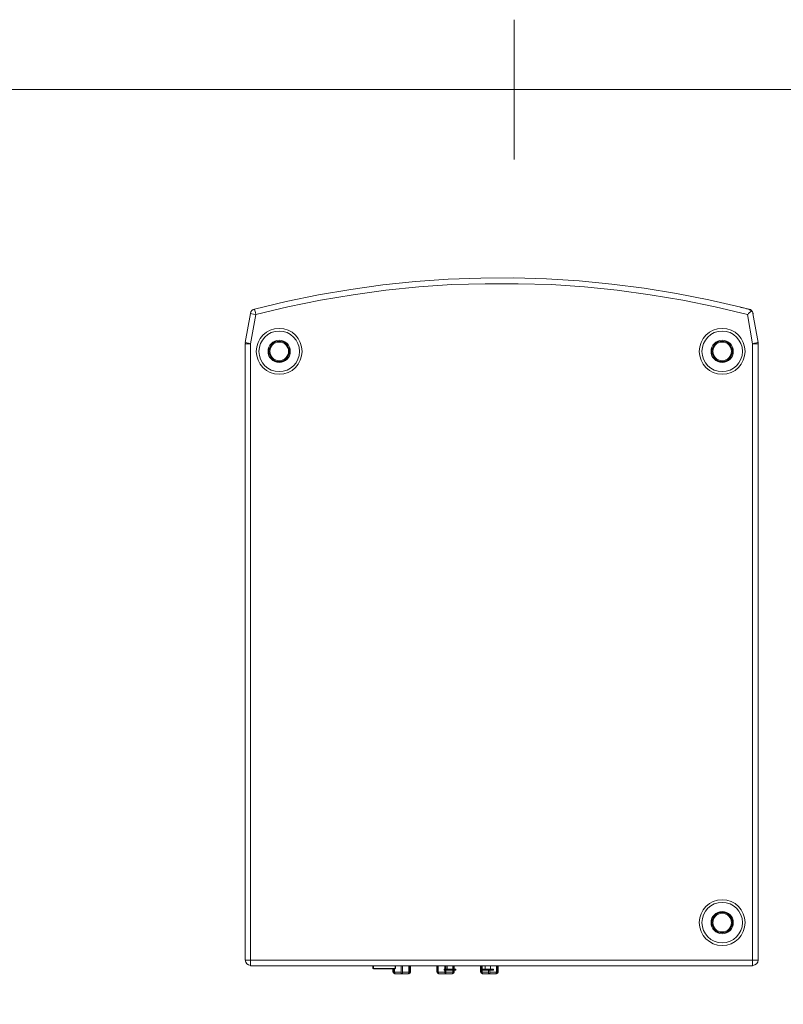
# Paper-space layout 'Layout1' of a CAD drawing. Units: millimetres. Extents: x 15 to 205, y 10 to 292.
# Drawn here: x 75 to 129, y 222 to 292 of the extents above; entities that cross this region are included whole.
import ezdxf

# ---------------------------------------------------------------- set-up
doc = ezdxf.new("R2010")
doc.units = ezdxf.units.MM
doc.header["$MEASUREMENT"] = 0
doc.layers.get('0').update_dxf_attribs({"linetype": 'CONTINUOUS'})

psp = doc.layouts.get("Layout1")

# ---------------------------------------------------------------- linework, layer by layer
at = {"color": 0, "linetype": 'Continuous', "lineweight": 15, "true_color": 0x000007}
for p, q in [((109.982, 291.973), (109.982, 281.982)), ((126.174, 271.42), (126.746, 271.272)), ((91.101, 270.954), (90.72, 268.88)), ((127.042, 270.954), (127.042, 270.954)), ((127.423, 268.88), (127.042, 270.954)), ((90.72, 268.795), (90.72, 224.726)), ((127.423, 224.726), (127.423, 268.795)), ((91.122, 224.324), (127.021, 224.324)), ((99.864, 224.134), (99.864, 224.324)), ((99.907, 224.113), (99.907, 224.324)), ((99.907, 224.091), (101.452, 224.091)), ((101.304, 224.091), (101.304, 223.859)), ((101.367, 224.091), (101.367, 223.859)), ((101.409, 223.859), (101.409, 224.091)), ((101.452, 224.324), (101.452, 224.113)), ((101.494, 224.324), (101.494, 224.134)), ((101.896, 223.859), (101.896, 224.324)), ((101.981, 224.324), (101.981, 223.859)), ((102.447, 224.324), (102.447, 223.859)), ((102.489, 223.859), (102.489, 224.324)), ((102.552, 224.324), (102.552, 223.859)), ((104.436, 224.324), (104.436, 223.859)), ((104.5, 224.324), (104.5, 223.859)), ((104.542, 223.859), (104.542, 224.303)), ((104.965, 224.007), (104.965, 224.07)), ((104.965, 224.07), (104.965, 224.07)), ((104.965, 224.007), (104.965, 224.07)), ((105.008, 224.07), (105.008, 224.303)), ((105.008, 223.859), (105.008, 224.007)), ((105.092, 224.303), (105.092, 224.07)), ((105.092, 224.007), (105.092, 223.859)), ((105.135, 224.07), (105.156, 224.07)), ((105.135, 224.007), (105.135, 224.07)), ((105.177, 224.007), (105.579, 224.007)), ((105.579, 224.303), (105.579, 224.07)), ((105.579, 224.007), (105.579, 223.859)), ((105.6, 224.07), (105.622, 224.07)), ((105.622, 224.07), (105.622, 224.303)), ((105.622, 224.007), (105.622, 224.07)), ((105.622, 223.859), (105.622, 224.007)), ((105.685, 224.303), (105.685, 224.07)), ((105.685, 224.007), (105.685, 223.859)), ((105.791, 224.007), (105.791, 224.07)), ((107.569, 224.303), (107.569, 223.859)), ((107.632, 224.303), (107.632, 223.859)), ((107.675, 224.07), (107.675, 224.303)), ((107.675, 224.007), (107.675, 224.07)), ((107.675, 224.07), (107.675, 224.07)), ((107.675, 224.007), (107.675, 224.07)), ((107.675, 223.859), (107.675, 224.007)), ((107.844, 224.07), (107.865, 224.07)), ((107.844, 224.007), (107.844, 224.07)), ((107.886, 224.007), (108.289, 224.007)), ((108.14, 223.859), (108.14, 224.007)), ((108.225, 224.007), (108.225, 223.859)), ((108.31, 224.07), (108.331, 224.07)), ((108.331, 224.007), (108.331, 224.07)), ((108.5, 224.007), (108.5, 224.07)), ((108.712, 224.303), (108.712, 223.859)), ((108.754, 223.859), (108.754, 224.303)), ((108.818, 224.303), (108.818, 223.859)), ((101.367, 223.859), (101.304, 223.859)), ((102.552, 223.859), (102.489, 223.859)), ((104.5, 223.859), (104.436, 223.859)), ((105.685, 223.859), (105.622, 223.859)), ((107.632, 223.859), (107.569, 223.859)), ((108.818, 223.859), (108.754, 223.859))]:
    psp.add_line(p, q, dxfattribs=at)
for points in [[(199.983, 9.991), (199.983, 286.978), (19.981, 286.978), (19.981, 9.991)], [(91.398, 271.272), (93.662, 271.822), (95.97, 272.288), (98.277, 272.69), (100.584, 273.008), (102.912, 273.24), (105.262, 273.41), (107.59, 273.494), (109.94, 273.516), (112.289, 273.431), (114.617, 273.304), (116.946, 273.071), (119.274, 272.775), (121.581, 272.394), (123.888, 271.949), (126.174, 271.42), (126.174, 271.399), (126.323, 271.357), (126.471, 271.335), (126.598, 271.293), (126.746, 271.272), (126.767, 271.251), (126.788, 271.251), (126.809, 271.251), (126.831, 271.23), (126.852, 271.208), (126.894, 271.208), (126.915, 271.187), (126.936, 271.145), (126.915, 271.124), (126.894, 271.103), (126.852, 271.06), (126.809, 271.039), (126.767, 270.997), (126.725, 270.954), (126.704, 270.912), (126.661, 270.891)], [(126.661, 270.891), (124.354, 271.441), (122.026, 271.907), (119.697, 272.309), (117.348, 272.627), (114.998, 272.859), (112.628, 273.029), (110.257, 273.092), (107.886, 273.092), (105.516, 273.029), (103.145, 272.859), (100.796, 272.627), (98.446, 272.309), (96.118, 271.907), (93.789, 271.441), (91.482, 270.891), (91.461, 271.039), (91.419, 271.166), (91.398, 271.251), (91.398, 271.272)], [(91.101, 270.954), (91.122, 270.954), (91.207, 270.933), (91.334, 270.912), (91.482, 270.891), (91.122, 268.795)], [(127.423, 268.88), (127.381, 268.88), (127.296, 268.859), (127.169, 268.838), (127.021, 268.795), (126.661, 270.891)], [(91.122, 268.795), (90.974, 268.838), (90.847, 268.859), (90.763, 268.88), (90.72, 268.88)], [(90.72, 268.795), (90.763, 268.795), (90.847, 268.795), (90.974, 268.795), (91.122, 268.795), (91.122, 224.726)], [(127.021, 268.795), (127.169, 268.795), (127.296, 268.795), (127.381, 268.795), (127.423, 268.795)], [(127.423, 224.726), (127.381, 224.726), (127.296, 224.726), (127.169, 224.726), (127.021, 224.726), (127.021, 268.795)], [(91.122, 224.726), (90.974, 224.726), (90.847, 224.726), (90.763, 224.726), (90.72, 224.726)], [(91.122, 224.324), (91.122, 224.345), (91.122, 224.43), (91.122, 224.557), (91.122, 224.726), (127.021, 224.726)], [(127.021, 224.726), (127.021, 224.557), (127.021, 224.43), (127.021, 224.345), (127.021, 224.324)], [(99.864, 224.134), (99.885, 224.134), (99.907, 224.113)], [(101.452, 224.113), (99.907, 224.113), (99.907, 224.091)], [(101.494, 224.134), (101.452, 224.113), (101.452, 224.091)], [(104.5, 224.324), (104.521, 224.303), (104.563, 224.303), (104.69, 224.303), (104.881, 224.303), (105.114, 224.303), (105.389, 224.303), (105.664, 224.303), (105.918, 224.303), (106.108, 224.303), (106.235, 224.303), (106.278, 224.303), (106.278, 224.324)], [(104.965, 224.07), (105.008, 224.07), (105.135, 224.07)], [(104.965, 224.07), (104.965, 224.07), (104.965, 224.007)], [(105.156, 224.007), (105.135, 224.007), (105.008, 224.007), (104.965, 224.007)], [(105.029, 224.303), (105.029, 224.303), (105.029, 224.303), (105.029, 224.303), (105.05, 224.303), (105.05, 224.303), (105.05, 224.303), (105.05, 224.303)], [(105.177, 224.303), (105.177, 224.07), (105.177, 224.07)], [(105.177, 224.303), (105.177, 224.07), (105.177, 224.07)], [(105.177, 224.007), (105.177, 224.007), (105.177, 224.07), (105.579, 224.07)], [(105.368, 224.303), (105.368, 224.303), (105.368, 224.303), (105.368, 224.303), (105.368, 224.303), (105.368, 224.303), (105.368, 224.303), (105.368, 224.303), (105.368, 224.303), (105.368, 224.303), (105.389, 224.303), (105.389, 224.303), (105.389, 224.303), (105.389, 224.303), (105.41, 224.303), (105.41, 224.303), (105.41, 224.303), (105.41, 224.303), (105.431, 224.303), (105.431, 224.303), (105.431, 224.303), (105.431, 224.303), (105.431, 224.303), (105.431, 224.303), (105.431, 224.303), (105.431, 224.303)], [(105.579, 224.007), (105.6, 224.007), (105.6, 224.07), (105.579, 224.07)], [(105.791, 224.007), (105.749, 224.007), (105.622, 224.007), (105.6, 224.007)], [(105.622, 224.07), (105.749, 224.07), (105.791, 224.07)], [(105.706, 224.303), (105.706, 224.303), (105.706, 224.303), (105.706, 224.303), (105.706, 224.303), (105.706, 224.303), (105.706, 224.303), (105.706, 224.303), (105.791, 224.303), (105.791, 224.303)], [(107.209, 224.324), (107.23, 224.303), (107.273, 224.303), (107.4, 224.303), (107.59, 224.303), (107.823, 224.303), (108.098, 224.303), (108.373, 224.303), (108.627, 224.303), (108.818, 224.303), (108.945, 224.303), (108.987, 224.303), (108.987, 224.324)], [(107.675, 224.07), (107.717, 224.07), (107.844, 224.07)], [(107.675, 224.07), (107.675, 224.07), (107.675, 224.007)], [(107.865, 224.007), (107.844, 224.007), (107.717, 224.007), (107.675, 224.007)], [(107.738, 224.303), (107.738, 224.303), (107.738, 224.303), (107.738, 224.303), (107.759, 224.303), (107.759, 224.303), (107.759, 224.303), (107.759, 224.303)], [(107.886, 224.303), (107.886, 224.07), (107.886, 224.07)], [(107.886, 224.303), (107.886, 224.07), (107.886, 224.07)], [(107.886, 224.007), (107.886, 224.007), (107.886, 224.07), (108.289, 224.07)], [(108.077, 224.303), (108.077, 224.303), (108.077, 224.303), (108.077, 224.303), (108.077, 224.303), (108.077, 224.303), (108.077, 224.303), (108.077, 224.303), (108.077, 224.303), (108.077, 224.303), (108.098, 224.303), (108.098, 224.303), (108.098, 224.303), (108.098, 224.303), (108.119, 224.303), (108.119, 224.303), (108.119, 224.303), (108.119, 224.303), (108.14, 224.303), (108.14, 224.303), (108.14, 224.303), (108.14, 224.303), (108.14, 224.303), (108.14, 224.303), (108.14, 224.303), (108.14, 224.303)], [(108.289, 224.007), (108.31, 224.007), (108.31, 224.07), (108.289, 224.07)], [(108.5, 224.007), (108.458, 224.007), (108.331, 224.007), (108.31, 224.007)], [(108.331, 224.07), (108.458, 224.07), (108.5, 224.07)], [(108.416, 224.303), (108.416, 224.303), (108.416, 224.303), (108.416, 224.303), (108.416, 224.303), (108.416, 224.303), (108.416, 224.303), (108.416, 224.303), (108.5, 224.303), (108.5, 224.303)], [(101.409, 223.859), (101.409, 223.837), (101.409, 223.816), (101.431, 223.816), (101.431, 223.795), (101.431, 223.774), (101.409, 223.774), (101.388, 223.795), (101.367, 223.816), (101.367, 223.837), (101.367, 223.859)], [(101.896, 223.859), (101.706, 223.859), (101.536, 223.859), (101.409, 223.859)], [(101.431, 223.732), (101.473, 223.732), (101.579, 223.732), (101.748, 223.732), (101.939, 223.732), (102.129, 223.732), (102.277, 223.732), (102.404, 223.732), (102.425, 223.732)], [(101.981, 223.859), (101.981, 223.837), (101.981, 223.816), (101.96, 223.795), (101.96, 223.774), (101.939, 223.774), (101.917, 223.774), (101.896, 223.774), (101.896, 223.795), (101.896, 223.816), (101.896, 223.837), (101.896, 223.859)], [(102.447, 223.859), (102.32, 223.859), (102.15, 223.859), (101.981, 223.859)], [(102.489, 223.859), (102.489, 223.837), (102.489, 223.816), (102.468, 223.795), (102.468, 223.774), (102.447, 223.774), (102.425, 223.774), (102.447, 223.795), (102.447, 223.816), (102.447, 223.837), (102.447, 223.859)], [(104.542, 223.859), (104.542, 223.837), (104.542, 223.816), (104.563, 223.795), (104.563, 223.774), (104.542, 223.774), (104.521, 223.774), (104.521, 223.795), (104.5, 223.816), (104.5, 223.837), (104.5, 223.859)], [(105.008, 223.859), (104.838, 223.859), (104.669, 223.859), (104.542, 223.859)], [(104.563, 223.732), (104.606, 223.732), (104.711, 223.732), (104.86, 223.732), (105.05, 223.732), (105.262, 223.732), (105.41, 223.732), (105.516, 223.732), (105.558, 223.732)], [(105.092, 223.859), (105.092, 223.837), (105.092, 223.816), (105.092, 223.795), (105.092, 223.774), (105.071, 223.774), (105.05, 223.774), (105.029, 223.774), (105.029, 223.795), (105.029, 223.816), (105.008, 223.837), (105.008, 223.859)], [(105.579, 223.859), (105.452, 223.859), (105.283, 223.859), (105.092, 223.859)], [(105.622, 223.859), (105.622, 223.837), (105.622, 223.816), (105.6, 223.816), (105.6, 223.795), (105.6, 223.774), (105.579, 223.774), (105.558, 223.774), (105.558, 223.795), (105.579, 223.795), (105.579, 223.816), (105.579, 223.837), (105.579, 223.859)], [(107.675, 223.859), (107.675, 223.837), (107.675, 223.816), (107.675, 223.795), (107.696, 223.774), (107.675, 223.774), (107.654, 223.774), (107.654, 223.795), (107.632, 223.795), (107.632, 223.816), (107.632, 223.837), (107.632, 223.859)], [(108.14, 223.859), (107.95, 223.859), (107.802, 223.859), (107.675, 223.859)], [(107.696, 223.732), (107.717, 223.732), (107.823, 223.732), (107.992, 223.732), (108.183, 223.732), (108.373, 223.732), (108.543, 223.732), (108.648, 223.732), (108.691, 223.732)], [(108.225, 223.859), (108.225, 223.837), (108.225, 223.816), (108.225, 223.795), (108.225, 223.774), (108.204, 223.774), (108.183, 223.774), (108.162, 223.774), (108.162, 223.795), (108.14, 223.795), (108.14, 223.816), (108.14, 223.837), (108.14, 223.859)], [(108.712, 223.859), (108.585, 223.859), (108.416, 223.859), (108.225, 223.859)], [(108.754, 223.859), (108.754, 223.837), (108.754, 223.816), (108.733, 223.816), (108.733, 223.795), (108.712, 223.774), (108.691, 223.774), (108.691, 223.795), (108.712, 223.816), (108.712, 223.837), (108.712, 223.859)]]:
    psp.add_lwpolyline(points, dxfattribs=at)
for points in [[(104.965, 224.007), (104.965, 224.007)], [(105.156, 224.07), (105.177, 224.07), (105.177, 224.07), (105.177, 224.07), (105.177, 224.007), (105.156, 224.007)], [(105.579, 224.07), (105.579, 224.303)], [(105.579, 224.07), (105.579, 224.07), (105.579, 224.007), (105.579, 224.007)], [(107.675, 224.007), (107.675, 224.007)], [(107.865, 224.07), (107.886, 224.07), (107.886, 224.07), (107.886, 224.07), (107.886, 224.007), (107.865, 224.007)], [(108.289, 224.07), (108.289, 224.303)], [(108.289, 224.07), (108.289, 224.07), (108.289, 224.007), (108.289, 224.007)]]:
    psp.add_lwpolyline(points, close=True, dxfattribs=at)
for points in [[(91.395, 271.281), (91.246, 271.242), (91.134, 271.121), (91.107, 270.97)], [(127.058, 270.97), (127.031, 271.121), (126.918, 271.242), (126.77, 271.281)], [(127.058, 270.948), (127.044, 271.025), (127.008, 271.095), (126.955, 271.151)], [(93.165, 269.896), (92.259, 269.896), (91.525, 269.162), (91.525, 268.256)], [(93.165, 269.706), (92.364, 269.706), (91.715, 269.057), (91.715, 268.256)], [(94.805, 268.256), (94.805, 269.162), (94.071, 269.896), (93.165, 269.896)], [(94.615, 268.256), (94.615, 269.057), (93.966, 269.706), (93.165, 269.706)], [(124.852, 269.896), (123.946, 269.896), (123.211, 269.162), (123.211, 268.256)], [(124.852, 269.706), (124.051, 269.706), (123.402, 269.057), (123.402, 268.256)], [(126.492, 268.256), (126.492, 269.162), (125.758, 269.896), (124.852, 269.896)], [(126.301, 268.256), (126.301, 269.057), (125.652, 269.706), (124.852, 269.706)], [(93.165, 269.049), (92.727, 269.049), (92.371, 268.694), (92.371, 268.256)], [(93.165, 268.986), (92.762, 268.986), (92.435, 268.659), (92.435, 268.256)], [(93.959, 268.256), (93.959, 268.694), (93.603, 269.049), (93.165, 269.049)], [(93.895, 268.256), (93.895, 268.659), (93.568, 268.986), (93.165, 268.986)], [(124.852, 269.049), (124.413, 269.049), (124.058, 268.694), (124.058, 268.256)], [(124.852, 268.986), (124.448, 268.986), (124.121, 268.659), (124.121, 268.256)], [(125.645, 268.256), (125.645, 268.694), (125.29, 269.049), (124.852, 269.049)], [(125.582, 268.256), (125.582, 268.659), (125.255, 268.986), (124.852, 268.986)], [(90.747, 268.874), (90.743, 268.852), (90.741, 268.829), (90.741, 268.806)], [(93.165, 268.922), (92.797, 268.922), (92.498, 268.624), (92.498, 268.256)], [(93.832, 268.256), (93.832, 268.624), (93.533, 268.922), (93.165, 268.922)], [(124.852, 268.922), (124.483, 268.922), (124.185, 268.624), (124.185, 268.256)], [(125.518, 268.256), (125.518, 268.624), (125.22, 268.922), (124.852, 268.922)], [(127.423, 268.806), (127.423, 268.829), (127.421, 268.852), (127.417, 268.874)], [(91.525, 268.256), (91.525, 267.35), (92.259, 266.615), (93.165, 266.615)], [(91.715, 268.256), (91.715, 267.455), (92.364, 266.806), (93.165, 266.806)], [(92.371, 268.256), (92.371, 267.817), (92.727, 267.462), (93.165, 267.462)], [(92.435, 268.256), (92.435, 267.852), (92.762, 267.525), (93.165, 267.525)], [(92.498, 268.256), (92.498, 267.888), (92.797, 267.589), (93.165, 267.589)], [(93.165, 267.589), (93.533, 267.589), (93.832, 267.888), (93.832, 268.256)], [(93.165, 267.525), (93.568, 267.525), (93.895, 267.852), (93.895, 268.256)], [(93.165, 267.462), (93.603, 267.462), (93.959, 267.817), (93.959, 268.256)], [(93.165, 266.806), (93.966, 266.806), (94.615, 267.455), (94.615, 268.256)], [(93.165, 266.615), (94.071, 266.615), (94.805, 267.35), (94.805, 268.256)], [(123.211, 268.256), (123.211, 267.35), (123.946, 266.615), (124.852, 266.615)], [(123.402, 268.256), (123.402, 267.455), (124.051, 266.806), (124.852, 266.806)], [(124.058, 268.256), (124.058, 267.817), (124.413, 267.462), (124.852, 267.462)], [(124.121, 268.256), (124.121, 267.852), (124.448, 267.525), (124.852, 267.525)], [(124.185, 268.256), (124.185, 267.888), (124.483, 267.589), (124.852, 267.589)], [(124.852, 267.589), (125.22, 267.589), (125.518, 267.888), (125.518, 268.256)], [(124.852, 267.525), (125.255, 267.525), (125.582, 267.852), (125.582, 268.256)], [(124.852, 267.462), (125.29, 267.462), (125.645, 267.817), (125.645, 268.256)], [(124.852, 266.806), (125.652, 266.806), (126.301, 267.455), (126.301, 268.256)], [(124.852, 266.615), (125.758, 266.615), (126.492, 267.35), (126.492, 268.256)], [(124.852, 229.044), (123.946, 229.044), (123.211, 228.31), (123.211, 227.404)], [(124.852, 228.854), (124.051, 228.854), (123.402, 228.205), (123.402, 227.404)], [(126.492, 227.404), (126.492, 228.31), (125.758, 229.044), (124.852, 229.044)], [(126.301, 227.404), (126.301, 228.205), (125.652, 228.854), (124.852, 228.854)], [(124.852, 228.198), (124.413, 228.198), (124.058, 227.842), (124.058, 227.404)], [(124.852, 228.134), (124.448, 228.134), (124.121, 227.807), (124.121, 227.404)], [(125.645, 227.404), (125.645, 227.842), (125.29, 228.198), (124.852, 228.198)], [(125.582, 227.404), (125.582, 227.807), (125.255, 228.134), (124.852, 228.134)], [(124.852, 228.071), (124.483, 228.071), (124.185, 227.772), (124.185, 227.404)], [(125.518, 227.404), (125.518, 227.772), (125.22, 228.071), (124.852, 228.071)], [(123.211, 227.404), (123.211, 226.498), (123.946, 225.764), (124.852, 225.764)], [(123.402, 227.404), (123.402, 226.603), (124.051, 225.954), (124.852, 225.954)], [(124.058, 227.404), (124.058, 226.966), (124.413, 226.61), (124.852, 226.61)], [(124.121, 227.404), (124.121, 227.001), (124.448, 226.674), (124.852, 226.674)], [(124.185, 227.404), (124.185, 227.036), (124.483, 226.737), (124.852, 226.737)], [(124.852, 226.737), (125.22, 226.737), (125.518, 227.036), (125.518, 227.404)], [(124.852, 226.674), (125.255, 226.674), (125.582, 227.001), (125.582, 227.404)], [(124.852, 226.61), (125.29, 226.61), (125.645, 226.966), (125.645, 227.404)], [(124.852, 225.954), (125.652, 225.954), (126.301, 226.603), (126.301, 227.404)], [(124.852, 225.764), (125.758, 225.764), (126.492, 226.498), (126.492, 227.404)], [(90.741, 224.737), (90.741, 224.521), (90.917, 224.345), (91.133, 224.345)], [(127.032, 224.345), (127.248, 224.345), (127.423, 224.521), (127.423, 224.737)], [(99.885, 224.144), (99.885, 224.127), (99.9, 224.113), (99.917, 224.113)], [(101.462, 224.113), (101.48, 224.113), (101.494, 224.127), (101.494, 224.144)], [(101.325, 223.869), (101.325, 223.805), (101.377, 223.753), (101.441, 223.753)], [(102.436, 223.753), (102.5, 223.753), (102.552, 223.805), (102.552, 223.869)], [(104.457, 223.869), (104.457, 223.805), (104.51, 223.753), (104.574, 223.753)], [(105.569, 223.753), (105.633, 223.753), (105.685, 223.805), (105.685, 223.869)], [(107.59, 223.869), (107.59, 223.805), (107.642, 223.753), (107.707, 223.753)], [(108.701, 223.753), (108.766, 223.753), (108.818, 223.805), (108.818, 223.869)]]:
    psp.add_open_spline(points, degree=3, dxfattribs=at)

doc.saveas('drawing.dxf')
